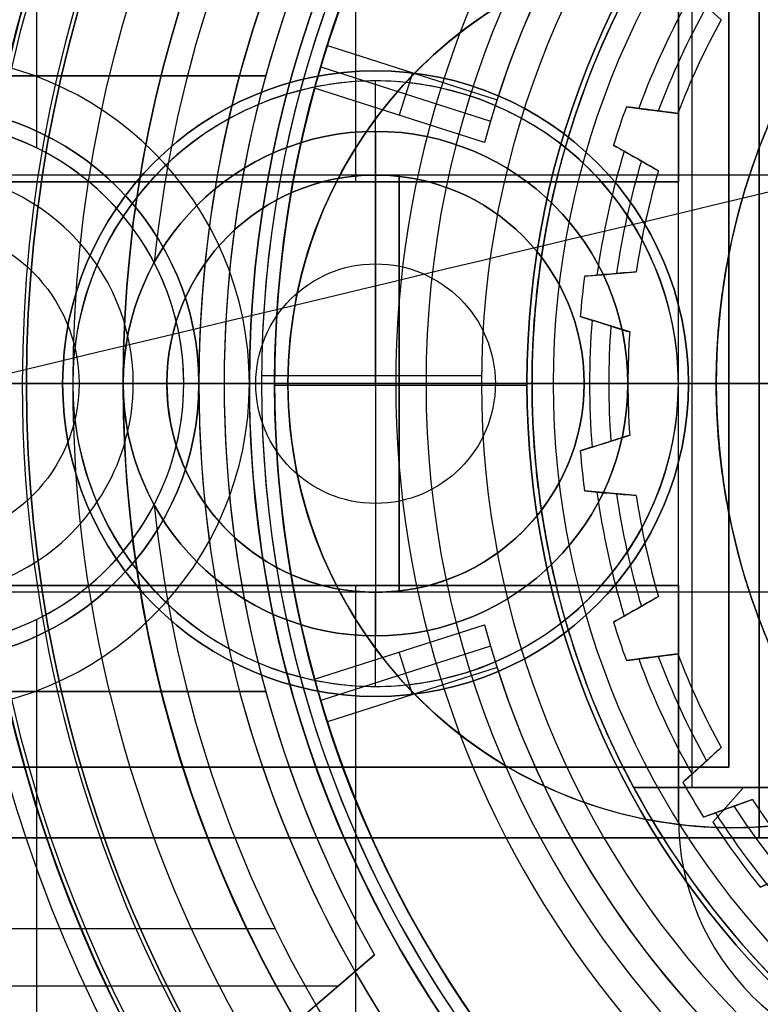
# Model space of a CAD drawing. Units: millimetres. Extents: x -123 to 232, y -81 to 41.
# Drawn here: x -14 to -6, y -6 to 4 of the extents above; entities that cross this region are included whole.
import ezdxf

# ---------------------------------------------------------------- set-up
doc = ezdxf.new("R2010")
doc.units = ezdxf.units.MM
doc.header["$MEASUREMENT"] = 0
doc.layers.add('Predefinito', color=18, linetype='Continuous', true_color=0x000000)

# ---------------------------------------------------------------- blocks, each defined once
blk = doc.blocks.new('10LA13660YY')
at = {"layer": 'Predefinito'}
for p, q in [((-14.5, 0, 70.8476), (-11.75, 0, 72.5)), ((-11.75, 0, 76), (-11.25, 0, 76.5)), ((-11.75, 0, 76), (-11.75, 0, 72.5)), ((19.05, 0, 76.5), (-11.25, 0, 76.5)), ((-19, 0, 61), (6.1765, 0, 61))]:
    blk.add_line(p, q, dxfattribs=at)
for centre, radius in [((0, 0, 57.5), 21.5), ((0, 0, 1.25), 20.1), ((0, 0, 114.75), 20.1), ((0, 0, 103), 19.55), ((0, 0, 111), 19.5), ((0, 0, 7.25), 19.35), ((0, 0, 94.8), 19.15), ((-14.5, 0, 74.25), 2.75), ((-14.5, 0, 71.7864), 1.5624)]:
    blk.add_circle(centre, radius, dxfattribs=at)
for centre, radius, start, end in [((0, 0), 21.5, 0, 180), ((0, 0, 115), 21.5, 0, 180), ((0, 0, 2.5), 20.1, 0, 180), ((0, 0), 20.1, 0, 180), ((0, 0, 114.5), 20.1, 90, 270), ((0, 0, 115), 20.1, 90, 270), ((0, 0, 114.5), 20, 0, 180), ((0, 0, 108), 19.55, 0, 180), ((0, 0, 98), 19.55, 0, 180), ((0, 0, 114), 19.5, 0, 180), ((0, 0, 108), 19.5, 0, 180), ((0, 0, 2.5), 19.35, 0, 180), ((0, 0, 12), 19.35, 0, 177.03766), ((0, 0, 97.6), 19.15, 0, 180), ((0, 0, 92), 19.15, 90, 180), ((0, 0, 92), 19.05, 90, 180), ((0, 0, 76.5), 19.05, 90, 180), ((0, 0, 84.25), 19.05, 13.33425, 180), ((0, 0, 61), 19, 90, 270), ((0, 0, 12), 19, 0, 176.98304), ((0, 0, 36.5), 19, 0, 167.8468), ((0, 0, 98), 19.55, 120, 180), ((-14.5, 0, 76.5), 3.25, 0, 180), ((-14.5, 0, 76), 2.75, 0, 180), ((-14.5, 0, 72.5), 2.75, 270, 90), ((0, 0), 21.5, 180, 0), ((0, 0, 115), 21.5, 180, 0), ((0, 0, 2.5), 20.1, 180, 0), ((0, 0), 20.1, 180, 0), ((0, 0, 114.5), 20, 180, 0), ((0, 0, 108), 19.55, 180, 0), ((0, 0, 98), 19.55, 180, 0), ((0, 0, 98), 19.55, 180, 270), ((0, 0, 114), 19.5, 180, 0), ((0, 0, 108), 19.5, 180, 0), ((0, 0, 2.5), 19.35, 180, 0), ((0, 0, 12), 19.35, 182.96234, 0), ((0, 0, 97.6), 19.15, 180, 0), ((0, 0, 92), 19.15, 180, 270), ((0, 0, 76.5), 19.05, 180, 270), ((0, 0, 92), 19.05, 180, 270), ((0, 0, 84.25), 19.05, 180, 346.66892), ((0, 0, 36.5), 19, 192.1532, 0), ((-14.5, 0, 76.5), 3.25, 180, 0), ((-14.5, 0, 76), 2.75, 180, 0), ((0, 0, 12), 19, 183.01696, 0)]:
    blk.add_arc(centre, radius, start, end, dxfattribs=at)
blk = doc.blocks.new('10GH03660YY')
at = {"layer": 'Predefinito'}
for p, q in [((-11.75, 0), (-19.2929, 0)), ((-13.5, 0, 14), (-14, 0, 13.5)), ((-13, 0, 14), (-13.5, 0, 14)), ((-12.5, 0, 13.5), (-13, 0, 14)), ((-12.5, 0, 13.5), (-12.5, 0, 11)), ((-11.25, 0, 11), (-12.5, 0, 11)), ((-11.25, 0, 0.5), (-11.75, 0)), ((-11.25, 0, 0.5), (-11.25, 0, 11))]:
    blk.add_line(p, q, dxfattribs=at)
for centre, radius in [((0, 0, 2), 20), ((0, 0, 11.75), 14), ((0, 0, 12.25), 12.5), ((0, 0, 5.75), 11.25)]:
    blk.add_circle(centre, radius, dxfattribs=at)
for centre, radius, start, end in [((0, 0, 3.5), 20, 0, 180), ((0, 0, 0.5), 20, 0, 180), ((0, 0, 0.1464), 19.6464, 0, 180), ((0, 0, 4), 19.5, 0, 180), ((0, 0), 19.2929, 0, 180), ((0, 0, 4), 16, 90, 180), ((0, 0, 13.5), 14, 0, 180), ((0, 0, 10), 14, 330, 150), ((0, 0, 14), 13.5, 0, 180), ((0, 0, 14), 13, 0, 180), ((0, 0, 13.5), 12.5, 0, 180), ((0, 0, 11), 12.5, 90, 180), ((0, 0), 11.75, 0, 180), ((0, 0, 0.5), 11.25, 0, 180), ((0, 0, 11), 11.25, 0, 180), ((0, 0, 10), 14, 150, 180), ((0, 0, 3.5), 20, 180, 0), ((0, 0, 0.5), 20, 180, 0), ((0, 0, 0.1464), 19.6464, 180, 0), ((0, 0, 4), 19.5, 180, 0), ((0, 0), 19.2929, 180, 0), ((0, 0, 4), 16, 180, 270), ((0, 0, 13.5), 14, 180, 0), ((0, 0, 10), 14, 180, 330), ((0, 0, 14), 13.5, 180, 0), ((0, 0, 14), 13, 180, 0), ((0, 0, 13.5), 12.5, 180, 0), ((0, 0, 11), 12.5, 180, 270), ((0, 0), 11.75, 180, 0), ((0, 0, 0.5), 11.25, 180, 0), ((0, 0, 11), 11.25, 180, 0), ((0, 0, 10), 16, 200.36413, 219.63587), ((0, 0, 7), 16, 200.36413, 219.63587)]:
    blk.add_arc(centre, radius, start, end, dxfattribs=at)
blk = doc.blocks.new('10VA0046000_02')
at = {"layer": 'Predefinito'}
for p, q in [((-13.3569, 2.3352), (-13.3569, 9.5645)), ((-12.1915, 1.1961), (-12.1915, 1.1961, -4.5)), ((-10.8679, 0, 5), (-16.5, 0, 5)), ((-10.8679, 0), (-11.75, 0)), ((-11.75, 0, -4.5), (-11.75, 0)), ((-10.8679, 0, 5), (-10.8679, 0)), ((-13.65, 0, -8), (-12.4, 0, -8)), ((-11.9, 0, -7.5), (-11.9, 0, -4.5)), ((-11.9, 0, -4.5), (-11.75, 0, -4.5)), ((-12.1915, -1.1961, -4.5), (-12.1915, -1.1961)), ((-13.3569, -9.5645), (-13.3569, -2.3352)), ((-6.4679, -4.4, 5), (-6.4679, -4.4)), ((-10.9947, -5.4018), (-15.8551, -5.4018))]:
    blk.add_line(p, q, dxfattribs=at)
for centre, radius in [((0, 0, 14.4), 19.55), ((0, 0, 16.3), 19), ((0, 0, 12.5), 19), ((0, 0, 2), 18.5), ((0, 0, 7.45), 17.8), ((0, 0, 0.5), 17.8), ((0, 0, 16.5), 16.5), ((-6.4679, 0, 2.5), 4.4)]:
    blk.add_circle(centre, radius, dxfattribs=at)
for centre, radius, start, end in [((0, 0, 15.7), 19, 0, 180), ((0, 0, 16.9), 19, 0, 180), ((0, 0, 11.9), 19, 0, 180), ((0, 0, 13.1), 19, 0, 180), ((0, 0, 13.1), 18.25, 0, 180), ((0, 0, 15.7), 18.25, 0, 180), ((0, 0, 11.9), 17.8, 0, 180), ((0, 0, 3), 17.8, 0, 180), ((0, 0, 16.9), 17.8, 0, 180), ((0, 0), 17.8, 0, 180), ((0, 0, 1), 17.8, 0, 180), ((0, 0, 28), 17.8, 9.7029, 164.52286), ((0, 0, 22.45), 17.8, 195.47714, 164.52286), ((0, 0, 1), 17.5, 0, 180), ((0, 0, 3), 17.5, 0, 180), ((0, 0, 5), 16.5, 90, 270), ((0, 0, 28), 16.5, 10.47568, 163.269), ((0, 0, -4.5), 12.25, 147.00316, 174.39664), ((0, 0), 12.25, 147.00316, 174.39664), ((0, 0, -2.25), 12.25, 147.00316, 174.39664), ((0, 0), 11.75, 147.00316, 212.99684), ((0, 0, -4.5), 11.75, 147.00316, 212.99684), ((0, 0, -2.25), 11.75, 147.00316, 212.99684), ((-6.4679, 0), 4.4, 33.10797, 180), ((-6.4679, 0, 5), 4.4, 0, 180), ((-14.5, 0, -7.5), 2.6, 0, 180), ((-14.5, 0), 2.6, 27.38973, 147.44458), ((-14.5, 0, -3.75), 2.6, 27.38973, 147.44458), ((-14.5, 0, -8), 2.1, 0, 180), ((-14.5, 0, -4.5), 2.6, 0, 27.38973), ((0, 0, 15.7), 19, 180, 0), ((0, 0, 16.9), 19, 180, 0), ((0, 0, 11.9), 19, 180, 0), ((0, 0, 13.1), 19, 180, 0), ((0, 0, 13.1), 18.25, 180, 0), ((0, 0, 15.7), 18.25, 180, 0), ((0, 0, 11.9), 17.8, 180, 0), ((0, 0, 3), 17.8, 180, 0), ((0, 0, 16.9), 17.8, 180, 0), ((0, 0), 17.8, 180, 0), ((0, 0, 1), 17.8, 180, 0), ((0, 0, 1), 17.5, 180, 0), ((0, 0, 3), 17.5, 180, 0), ((-6.4679, 0, 5), 4.4, 180, 0), ((-14.5, 0, -7.5), 2.6, 180, 0), ((-14.5, 0, -8), 2.1, 180, 0), ((-14.5, 0, -4.5), 2.6, 332.61027, 0), ((-6.4679, 0), 4.4, 180, 326.89203), ((-14.5, 0), 2.6, 212.55542, 332.61027), ((-14.5, 0, -3.75), 2.6, 212.55542, 332.61027), ((0, 0, -4.5), 12.25, 185.60336, 212.99684), ((0, 0), 12.25, 185.60336, 212.99684), ((0, 0, -2.25), 12.25, 185.60336, 212.99684), ((0, 0, 28), 17.8, 195.47714, 350.2971), ((0, 0, 28), 16.5, 196.731, 349.52432)]:
    blk.add_arc(centre, radius, start, end, dxfattribs=at)
at = {"layer": 'Predefinito', "extrusion": (-2.05741e-16, 1, -2.11758e-22)}
blk.add_arc((12.4, -7.5, 0), 0.5, 180, 270, dxfattribs=at)
blk = doc.blocks.new('10VA0016000_02')
at = {"layer": 'Predefinito', "color": 7, "true_color": 0xffe7e7}
for p, q in [((-17.5621, 3.05, -2.7), (-11.0882, 3.05, -2.7)), ((-11.0882, 3.05, 0.3), (-17.5621, 3.05, 0.3)), ((-17.5621, 3.05, -1.2), (-11.0882, 3.05, -1.2)), ((-11.0882, 3.05, -2.7), (-11.0882, 3.05, 0.3)), ((-17.825, 0, 5.8), (-11, 0, 5.8)), ((-17.825, 0, 0.3), (-11.5, 0, 0.3)), ((-11.5, 0, 0.3), (-11.5, 0, 2.14)), ((-9.5, 0, 2.14), (-11.5, 0, 2.14)), ((-11, 0, 5.8), (-11, 0, 13.06)), ((-8.5, 0, 3.14), (-9.5, 0, 2.14)), ((-8.5, 0, 3.14), (-8.5, 0, 13.06)), ((-11, -0.0136, 13.06), (-8.5, -0.0136, 13.06)), ((-11.0882, -3.05, -2.7), (-17.5621, -3.05, -2.7)), ((-17.5621, -3.05, 0.3), (-11.0882, -3.05, 0.3)), ((-11.0882, -3.05, -1.2), (-17.5621, -3.05, -1.2)), ((-11.0882, -3.05, 0.3), (-11.0882, -3.05, -2.7)), ((-10.0109, -5.6597, -2.7), (-13.7798, -8.8925, -2.7)), ((-10.0109, -5.6597, 0.35), (-12.7064, -7.9717, 0.35)), ((-10.7833, -6.3222, 2.14), (-10.0109, -5.6597, 2.14)), ((-10.0109, -5.6597, -2.7), (-10.0109, -5.6597, 2.14)), ((-10.3741, -5.9712, -2.7), (-15.2743, -5.9712, -2.7))]:
    blk.add_line(p, q, dxfattribs=at)
for centre, radius in [((0, 0, 10.59), 11), ((0, 0, 8.1), 8.5)]:
    blk.add_circle(centre, radius, dxfattribs=at)
for centre, radius, start, end in [((0, 0, 5.8), 17.825, 100.99617, 259.00383), ((0, 0, 2.14), 12.5, 210.38313, 149.61687), ((0, 0, 3.4), 12.5, 210.38313, 149.61687), ((0, 0, 2.77), 12.5, 210.38313, 149.61687), ((0, 0, 5.8), 11, 0, 180), ((0, 0, 13.06), 11, 109.0527, 251.38547), ((0, 0, 2.14), 9.5, 0, 180), ((0, 0, 3.14), 8.5, 0, 180), ((0, 0, 13.06), 8.5, 0, 180), ((0, 0, 2.14), 11.5, 150.51803, 209.48197), ((0, 0, -2.7), 11.5, 150.51803, 164.62013), ((0, 0, -0.28), 11.5, 150.51803, 164.62013), ((0, 0, 0.3), 11.5, 164.62013, 195.37987), ((0, 0, 5.8), 11, 180, 0), ((0, 0, 2.14), 9.5, 180, 0), ((0, 0, 3.14), 8.5, 180, 0), ((0, 0, 13.06), 8.5, 180, 0), ((0, 0, -2.7), 11.5, 195.37987, 209.48197), ((0, 0, -0.28), 11.5, 195.37987, 209.48197), ((0, 0, 4.4), 17.825, 195.78866, 259.00383), ((0, 0, 4.4), 16.4, 197.20142, 258.03483), ((0, 0, 0.85), 16.4, 197.20142, 258.03483)]:
    blk.add_arc(centre, radius, start, end, dxfattribs=at)
blk = doc.blocks.new('10VA0016000_03')
at = {"layer": 'Predefinito', "color": 7, "true_color": 0xffffff}
for p, q in [((4, -2.3062, 18), (4, -6.3533, 18)), ((4, -5.2811, 9.7609), (4, -7.4433, 12.4273)), ((4, -7.4433, 13.8804), (4, -5.2811, 13.8804)), ((4.9906, -6.1884, 18), (4.8031, -5.7602, 18)), ((4.8031, -5.7602, 14), (4.9906, -6.1884, 14)), ((4.8031, -5.7602, 16), (4.9906, -6.1884, 16)), ((4.9906, -6.1884, 14), (4.9906, -6.1884, 18)), ((4, -6.3533, 14), (4, -7.4433, 14)), ((4, -6.3533, 18), (4.3434, -6.6587, 18)), ((4, -6.3533, 14), (4, -6.3533, 18)), ((4.3434, -6.6587, 14), (4, -6.3533, 14)), ((4.3434, -6.6587, 16), (4, -6.3533, 16)), ((4.1717, -6.506, 14), (4.1717, -6.506, 18)), ((0, -6.625), (0, -6.625, 11.4182)), ((0, -11.13), (0, -6.625)), ((0, -8.45, 13.6688), (0, -6.625, 11.4182)), ((4.3434, -6.6587, 18), (4.3434, -6.6587, 14)), ((-4, -6.8656, 11.7148), (4, -6.8656, 11.7148)), ((4, -7.4433, 14), (4, -7.4433, 12.4273)), ((0, -8.45, 3.06), (0, -8.45, 13.6688)), ((-0.0808, -11.1297, 2.56), (-0.0808, -8.9496, 2.56)), ((0, -11.13, 2.56), (0, -11.13))]:
    blk.add_line(p, q, dxfattribs=at)
for centre, radius, start, end in [((0, 0, 2.56), 8.95, 95.98192, 84.01776), ((0, 0, 14), 8.45, 0, 241.74672), ((0, 0, 3.06), 8.45, 97.88895, 0), ((0, 0), 6.625, 110.73454, 0), ((0, 0, 14), 8.45, 298.25363, 0), ((0, 0, 8.53), 8.45, 187.66826, 352.33395), ((0, 0, 7.5), 6.625, 192.75511, 347.24554), ((0, 0, 2.56), 11.13, 190.35197, 352.25463), ((0, 0), 11.13, 190.35197, 349.64803), ((0, 0, 1.28), 11.13, 190.35197, 349.64803), ((0, 0, 18), 7.95, 303.11598, 308.88402), ((0, 0, 14), 7.95, 303.11598, 308.88402), ((0, 0, 16), 7.95, 303.11598, 308.88402)]:
    blk.add_arc(centre, radius, start, end, dxfattribs=at)
at = {"layer": 'Predefinito', "color": 7, "true_color": 0xffffff, "extrusion": (1, 0, 0)}
blk.add_arc((-8.95, 3.06), 0.5, 270, 0, dxfattribs=at)
at = {"layer": 'Predefinito', "color": 7, "true_color": 0xffffff, "extrusion": (-2.1746e-06, -0.776725, -0.629839)}
for points, weights, knots in [([(4, -5.2811, 9.7609), (2.2258, -6.625, 11.4182), (0, -6.625, 11.4182), (-2.2257, -6.625, 11.4182), (-4, -5.2812, 9.761)], [0.857580663703, 0.877838787277, 1, 0.877841724203, 0.857581637829], [48.242226, 48.242226, 48.242226, 53.858067, 53.858067, 59.473774, 59.473774, 59.473774]), ([(4, -7.4433, 12.4273), (2.1267, -8.45, 13.6688), (0, -8.45, 13.6688), (-2.1267, -8.45, 13.6688), (-4, -7.4433, 12.4273)], [0.872044940517, 0.905592076098, 1, 0.905594174038, 0.872046431522], [63.158889, 63.158889, 63.158889, 68.69444, 68.69444, 74.229868, 74.229868, 74.229868])]:
    blk.add_rational_spline(points, weights, degree=2, knots=knots, dxfattribs=at)
blk = doc.blocks.new('10VA0016000_05')
at = {"layer": 'Predefinito', "color": 12, "true_color": 0xe50000}
for p, q in [((0, 9.8, 3.97), (0, 11, 3.5)), ((0, 7.88), (0, 11)), ((0, 11), (0, 11, 3.5)), ((-2.6017, 8.8609, 1.25), (-3.1394, 10.5425, 1.25)), ((-2.9274, 10.6033, 2.5), (-2.3894, 8.9205, 2.5)), ((2.3894, 8.9205, 2.5), (2.9274, 10.6033, 2.5)), ((3.1394, 10.5425, 1.25), (2.6017, 8.8609, 1.25)), ((-2.8125, 8.7963), (-3.35, 10.4775)), ((3.35, 10.4775), (2.8125, 8.7963)), ((-3.0799, 9.6326), (-2.66, 9.7669, 2.5)), ((0, 8.2398, 3.97), (0, 9.8, 3.97)), ((3.0799, 9.6326), (2.66, 9.7669, 2.5)), ((0, 7.5, 2.4848), (0, 8.2398, 3.97)), ((-1.1085, 7.4176, 1.7443), (-1.0635, 7.929, 1.7443)), ((-1.0743, 7.8064), (-1.0635, 7.929)), ((-1.0635, 7.929), (-1.0635, 7.929, 3.4886)), ((-0.6659, 7.9722, 3.4886), (-0.6659, 7.9722)), ((-0.629, 7.8549), (-0.6659, 7.9722)), ((-0.6659, 7.9722, 1.7443), (-0.512, 7.4825, 1.7443)), ((0.512, 7.4825, 1.7443), (0.6658, 7.9722, 1.7443)), ((0.6658, 7.9722), (0.629, 7.8549)), ((0.6658, 7.9722), (0.6658, 7.9722, 3.4886)), ((1.0635, 7.929, 3.4886), (1.0635, 7.929)), ((1.0635, 7.929), (1.0743, 7.8064)), ((1.0635, 7.929, 1.7443), (1.1085, 7.4176, 1.7443)), ((0, 7.5, 0.38), (0, 7.88)), ((-0.589, 7.7274, 0.1302), (-0.589, 7.7274, 2.9863)), ((0.5889, 7.7274, 0.1302), (0.5889, 7.7274, 2.9863)), ((-2.3641, 7.6427, 3.4886), (-2.3641, 7.6427)), ((-2.3641, 7.6427), (-2.3029, 7.536)), ((-2.3641, 7.6427, 1.7443), (-2.1086, 7.1975, 1.7443)), ((-1.086, 7.6733, 0.1302), (-1.086, 7.6733, 2.9863)), ((1.086, 7.6733, 0.1302), (1.086, 7.6733, 2.9863)), ((2.1085, 7.1975, 1.7443), (2.3641, 7.6427, 1.7443)), ((2.3028, 7.536), (2.3641, 7.6427)), ((2.3641, 7.6427), (2.3641, 7.6427, 3.4886)), ((-2.7432, 7.515), (-2.7432, 7.515, 3.4886)), ((-2.7432, 7.515), (-2.7273, 7.393)), ((-2.6772, 7.0059, 1.7443), (-2.7432, 7.515, 1.7443)), ((2.7431, 7.515, 1.7443), (2.6771, 7.0059, 1.7443)), ((2.7431, 7.515), (2.7273, 7.393)), ((2.7431, 7.515, 3.4886), (2.7431, 7.515)), ((-2.2363, 7.4201, 0.1302), (-2.2363, 7.4201, 2.9863)), ((-1.1085, 7.4176, 2.4848), (-1.1085, 7.4176, 0.38)), ((-0.512, 7.4825, 0.38), (-0.512, 7.4825, 2.4848)), ((0, 7.5, 0.38), (0, 7.5, 2.4848)), ((0.512, 7.4825, 2.4848), (0.512, 7.4825, 0.38)), ((1.1085, 7.4176, 0.38), (1.1085, 7.4176, 2.4848)), ((2.2363, 7.4201, 0.1302), (2.2363, 7.4201, 2.9863)), ((-2.7102, 7.2605, 0.1302), (-2.7102, 7.2605, 2.9863)), ((2.7101, 7.2605, 0.1302), (2.7101, 7.2605, 2.9863)), ((-2.1086, 7.1975, 0.38), (-2.1086, 7.1975, 2.4848)), ((2.1085, 7.1975, 2.4848), (2.1085, 7.1975, 0.38)), ((-3.9518, 6.9558, 3.4886), (-3.9518, 6.9558)), ((-3.9518, 6.9558), (-3.869, 6.8648)), ((-3.9518, 6.9558, 1.7443), (-3.6065, 6.5759, 1.7443)), ((-2.6772, 7.0059, 2.4848), (-2.6772, 7.0059, 0.38)), ((2.6771, 7.0059, 0.38), (2.6771, 7.0059, 2.4848)), ((3.6065, 6.576, 1.7443), (3.9517, 6.9558, 1.7443)), ((-4.2945, 6.7496), (-4.2945, 6.7496, 3.4886)), ((-4.2528, 6.6338), (-4.2945, 6.7496)), ((-4.1206, 6.2666, 1.7443), (-4.2945, 6.7496, 1.7443)), ((-3.7792, 6.7659, 0.1302), (-3.7792, 6.7659, 2.9863)), ((-3.6065, 6.5759, 0.38), (-3.6065, 6.5759, 2.4848)), ((-4.2076, 6.5081, 0.1302), (-4.2076, 6.5081, 2.9863)), ((-4.1206, 6.2666, 2.4848), (-4.1206, 6.2666, 0.38))]:
    blk.add_line(p, q, dxfattribs=at)
for centre, radius, start, end in [((0, 0, 3.5), 11, 0, 226.65824), ((0, 0), 11, 72.26918, 107.73082), ((0, 0, 2.335), 11, 74.41423, 105.58577), ((0, 0, 2.5), 11, 105.43412, 254.56588), ((0, 0, 2.5), 11, 0, 74.56588), ((0, 0, 3.97), 9.8, 305.28126, 234.71874), ((0, 0, 2.5), 9.235, 104.99486, 255.00514), ((0, 0, 2.5), 9.235, 284.99486, 75.00514), ((0, 0, 1.25), 9.235, 106.36323, 253.63677), ((0, 0), 9.235, 107.73082, 252.26918), ((0, 0, 1.25), 9.235, 286.36323, 73.63677), ((0, 0), 9.235, 287.73082, 72.26918), ((0, 0, 3.97), 8.2398, 0, 180), ((0, 0, 3.4886), 8, 94.77453, 97.63961), ((0, 0), 8, 94.77453, 97.63961), ((0, 0, 1.7443), 8, 94.77453, 97.63961), ((0, 0, 3.4886), 8, 82.36074, 85.22583), ((0, 0), 8, 82.36074, 85.22583), ((0, 0, 1.7443), 8, 82.36074, 85.22583), ((0, 0), 7.88, 97.83577, 106.99215), ((0, 0), 7.88, 85.42199, 94.57836), ((0, 0), 7.88, 73.00821, 82.16458), ((0, 0, 3.4886), 8, 107.18831, 110.05339), ((0, 0), 8, 107.18831, 110.05339), ((0, 0, 1.7443), 8, 107.18831, 110.05339), ((0, 0, 0.19), 7.69, 98.15921, 106.66871), ((0, 0, 0.19), 7.69, 85.74543, 94.25493), ((0, 0, 0.19), 7.69, 73.33165, 81.84115), ((0, 0, 3.4886), 8, 69.94696, 72.81205), ((0, 0), 8, 69.94696, 72.81205), ((0, 0, 1.7443), 8, 69.94696, 72.81205), ((0, 0, 0.38), 7.5, 98.49951, 106.32841), ((0, 0, 2.4848), 7.5, 98.49951, 106.32841), ((0, 0, 1.4324), 7.5, 98.49951, 106.32841), ((0, 0, 0.38), 7.5, 86.08573, 93.91463), ((0, 0, 2.4848), 7.5, 86.08573, 93.91463), ((0, 0, 1.4324), 7.5, 86.08573, 93.91463), ((0, 0, 0.38), 7.5, 73.67195, 81.50085), ((0, 0, 2.4848), 7.5, 73.67195, 81.50085), ((0, 0, 1.4324), 7.5, 73.67195, 81.50085), ((0, 0), 7.88, 110.24955, 119.40593), ((0, 0), 7.88, 60.59443, 69.7508), ((0, 0, 0.19), 7.69, 110.57299, 119.08249), ((0, 0, 0.19), 7.69, 60.91787, 69.42736), ((0, 0, 3.4886), 8, 119.60209, 122.46717), ((0, 0), 8, 119.60209, 122.46717), ((0, 0, 1.7443), 8, 119.60209, 122.46717), ((0, 0, 0.38), 7.5, 110.91329, 118.74219), ((0, 0, 2.4848), 7.5, 110.91329, 118.74219), ((0, 0, 1.4324), 7.5, 110.91329, 118.74219), ((0, 0, 0.38), 7.5, 61.25817, 69.08707), ((0, 0, 2.4848), 7.5, 61.25817, 69.08707), ((0, 0, 1.4324), 7.5, 61.25817, 69.08707), ((0, 0), 7.88, 122.66334, 131.81971), ((0, 0, 0.19), 7.69, 122.98677, 131.49627), ((0, 0, 0.38), 7.5, 123.32707, 131.15597), ((0, 0, 2.4848), 7.5, 123.32707, 131.15597), ((0, 0, 1.4324), 7.5, 123.32707, 131.15597)]:
    blk.add_arc(centre, radius, start, end, dxfattribs=at)
at = {"layer": 'Predefinito', "color": 12, "true_color": 0xe50000, "extrusion": (-0.938027, -0.299919, 0.173648)}
for points, weights in [([(-3.35, 10.4775), (-3.14, 10.5446, 1.2505), (-2.9274, 10.6033, 2.5)], [0.999999996073, 0.991765373185, 0.98399377922]), ([(-2.3894, 8.9205, 2.5), (-2.6024, 8.8635, 1.2507), (-2.8125, 8.7963)], [0.981065780498, 0.990205344708, 0.99999999533])]:
    blk.add_rational_spline(points, weights, degree=2, dxfattribs=at)
at = {"layer": 'Predefinito', "color": 12, "true_color": 0xe50000, "extrusion": (-0.938027, 0.299919, -0.173648)}
for points, weights in [([(2.9274, 10.6033, 2.5), (3.14, 10.5446, 1.2505), (3.35, 10.4775)], [0.98399377922, 0.991765373185, 0.999999996073]), ([(2.8125, 8.7963), (2.6024, 8.8635, 1.2507), (2.3894, 8.9205, 2.5)], [0.99999999533, 0.990205344708, 0.981065780498])]:
    blk.add_rational_spline(points, weights, degree=2, dxfattribs=at)
at = {"layer": 'Predefinito', "color": 12, "true_color": 0xe50000, "extrusion": (-0.996155, 0.087611, 1.90301e-13)}
blk.add_open_spline([(-1.0635, 7.929, 3.4886), (-1.0785, 7.7588, 3.1539), (-1.0935, 7.5883, 2.8193), (-1.1085, 7.4176, 2.4848)], degree=3, dxfattribs=at)
at = {"layer": 'Predefinito', "color": 12, "true_color": 0xe50000, "extrusion": (-0.95403, -0.299713, -1.67913e-13)}
blk.add_open_spline([(-0.512, 7.4825, 2.4848), (-0.5634, 7.646, 2.8193), (-0.6147, 7.8092, 3.1539), (-0.6659, 7.9722, 3.4886)], degree=3, dxfattribs=at)
at = {"layer": 'Predefinito', "color": 12, "true_color": 0xe50000, "extrusion": (-0.954031, 0.299707, 1.11942e-13)}
blk.add_open_spline([(0.6658, 7.9722, 3.4886), (0.6146, 7.8092, 3.1539), (0.5633, 7.646, 2.8193), (0.512, 7.4825, 2.4848)], degree=3, dxfattribs=at)
at = {"layer": 'Predefinito', "color": 12, "true_color": 0xe50000, "extrusion": (-0.996154, -0.087618, 4.19781e-14)}
blk.add_open_spline([(1.1085, 7.4176, 2.4848), (1.0934, 7.5883, 2.8193), (1.0785, 7.7588, 3.1539), (1.0635, 7.929, 3.4886)], degree=3, dxfattribs=at)
at = {"layer": 'Predefinito', "color": 12, "true_color": 0xe50000, "extrusion": (0.996155, -0.087611, 3.90621e-13)}
blk.add_open_spline([(-1.1085, 7.4176, 0.38), (-1.0971, 7.5473, 0.2534), (-1.0857, 7.6769, 0.1268), (-1.0743, 7.8064)], degree=3, dxfattribs=at)
at = {"layer": 'Predefinito', "color": 12, "true_color": 0xe50000, "extrusion": (-0.95403, -0.299713, -1.51208e-13)}
blk.add_open_spline([(-0.629, 7.8549), (-0.59, 7.7308, 0.1268), (-0.551, 7.6067, 0.2534), (-0.512, 7.4825, 0.38)], degree=3, dxfattribs=at)
at = {"layer": 'Predefinito', "color": 12, "true_color": 0xe50000, "extrusion": (-0.954031, 0.299707, 2.36892e-12)}
blk.add_open_spline([(0.512, 7.4825, 0.38), (0.551, 7.6067, 0.2534), (0.59, 7.7308, 0.1268), (0.629, 7.8549)], degree=3, dxfattribs=at)
at = {"layer": 'Predefinito', "color": 12, "true_color": 0xe50000, "extrusion": (0.996154, 0.087618, -3.65419e-13)}
blk.add_open_spline([(1.0743, 7.8064), (1.0857, 7.6769, 0.1268), (1.0971, 7.5473, 0.2534), (1.1085, 7.4176, 0.38)], degree=3, dxfattribs=at)
at = {"layer": 'Predefinito', "color": 12, "true_color": 0xe50000, "extrusion": (-0.867296, -0.497793, 9.62699e-13)}
blk.add_open_spline([(-2.1086, 7.1975, 2.4848), (-2.1939, 7.3461, 2.8193), (-2.279, 7.4945, 3.1539), (-2.3641, 7.6427, 3.4886)], degree=3, dxfattribs=at)
at = {"layer": 'Predefinito', "color": 12, "true_color": 0xe50000, "extrusion": (-0.867299, 0.497788, 4.25378e-13)}
blk.add_open_spline([(2.3641, 7.6427, 3.4886), (2.279, 7.4945, 3.1539), (2.1938, 7.3461, 2.8193), (2.1085, 7.1975, 2.4848)], degree=3, dxfattribs=at)
at = {"layer": 'Predefinito', "color": 12, "true_color": 0xe50000, "extrusion": (-0.991699, -0.128581, -9.01131e-13)}
blk.add_open_spline([(-2.7432, 7.515, 3.4886), (-2.7212, 7.3455, 3.1539), (-2.6992, 7.1758, 2.8193), (-2.6772, 7.0059, 2.4848)], degree=3, dxfattribs=at)
at = {"layer": 'Predefinito', "color": 12, "true_color": 0xe50000, "extrusion": (-0.867296, -0.497793, 5.04027e-13)}
blk.add_open_spline([(-2.3029, 7.536), (-2.2381, 7.4232, 0.1268), (-2.1734, 7.3104, 0.2534), (-2.1086, 7.1975, 0.38)], degree=3, dxfattribs=at)
at = {"layer": 'Predefinito', "color": 12, "true_color": 0xe50000, "extrusion": (-0.867299, 0.497788, -2.92335e-12)}
blk.add_open_spline([(2.1085, 7.1975, 0.38), (2.1733, 7.3104, 0.2534), (2.2381, 7.4232, 0.1268), (2.3028, 7.536)], degree=3, dxfattribs=at)
at = {"layer": 'Predefinito', "color": 12, "true_color": 0xe50000, "extrusion": (-0.9917, 0.128574, 8.95534e-14)}
blk.add_open_spline([(2.6771, 7.0059, 2.4848), (2.6991, 7.1759, 2.8193), (2.7211, 7.3455, 3.1539), (2.7431, 7.515, 3.4886)], degree=3, dxfattribs=at)
at = {"layer": 'Predefinito', "color": 12, "true_color": 0xe50000, "extrusion": (0.991699, 0.128581, -6.30033e-14)}
blk.add_open_spline([(-2.6772, 7.0059, 0.38), (-2.6939, 7.135, 0.2534), (-2.7106, 7.264, 0.1268), (-2.7273, 7.393)], degree=3, dxfattribs=at)
at = {"layer": 'Predefinito', "color": 12, "true_color": 0xe50000, "extrusion": (0.9917, -0.128574, 1.32307e-12)}
blk.add_open_spline([(2.7273, 7.393), (2.7106, 7.2641, 0.1268), (2.6939, 7.135, 0.2534), (2.6771, 7.0059, 0.38)], degree=3, dxfattribs=at)
at = {"layer": 'Predefinito', "color": 12, "true_color": 0xe50000, "extrusion": (-0.740008, -0.672598, 6.26873e-13)}
blk.add_open_spline([(-3.6065, 6.5759, 2.4848), (-3.7218, 6.7027, 2.8193), (-3.8369, 6.8294, 3.1539), (-3.9518, 6.9558, 3.4886)], degree=3, dxfattribs=at)
at = {"layer": 'Predefinito', "color": 12, "true_color": 0xe50000, "extrusion": (-0.740008, -0.672598, 1.71369e-12)}
blk.add_open_spline([(-3.869, 6.8648), (-3.7816, 6.7686, 0.1268), (-3.6941, 6.6723, 0.2534), (-3.6065, 6.5759, 0.38)], degree=3, dxfattribs=at)
at = {"layer": 'Predefinito', "color": 12, "true_color": 0xe50000, "extrusion": (-0.940873, -0.33876, -3.69408e-13)}
blk.add_open_spline([(-4.2945, 6.7496, 3.4886), (-4.2366, 6.5888, 3.1539), (-4.1787, 6.4278, 2.8193), (-4.1206, 6.2666, 2.4848)], degree=3, dxfattribs=at)
at = {"layer": 'Predefinito', "color": 12, "true_color": 0xe50000, "extrusion": (-0.940873, -0.33876, -2.01611e-13)}
blk.add_open_spline([(-4.1206, 6.2666, 0.38), (-4.1647, 6.3891, 0.2534), (-4.2088, 6.5115, 0.1268), (-4.2528, 6.6338)], degree=3, dxfattribs=at)
blk = doc.blocks.new('10VA0046000')
at = {"layer": 'Predefinito'}
blk.add_blockref('10VA0046000_02', (0, 0), dxfattribs=at)
for name, p, rotation in [('10VA0016000_02', (0, 0, 23.6), 359.9999999999999), ('10VA0016000_03', (0, 0, 23.18), 270), ('10VA0016000_05', (0, 0, 37.18), 90.00000000000009)]:
    blk.add_blockref(name, p, dxfattribs=dict(at, rotation=rotation))
blk = doc.blocks.new('10CA04660YY')
at = {"layer": 'Predefinito'}
for p, q in [((-15, 0, 9), (-13.4585, 0, 9)), ((-13.4585, 0, 4.5), (-13.9585, 0, 4)), ((-13.4585, 0, 4.5), (-13.4585, 0, 9))]:
    blk.add_line(p, q, dxfattribs=at)
for centre, radius in [((0, 0, 2), 16.25), ((0, 0, 6.75), 13.4585)]:
    blk.add_circle(centre, radius, dxfattribs=at)
for centre, radius, start, end in [((0, 0), 19, 0, 180), ((0, 0), 16.25, 90, 270), ((0, 0, 4), 16.25, 90, 270), ((0, 0, 9), 15, 0, 180), ((0, 0, 4), 13.9585, 0, 180), ((0, 0, 4.5), 13.4585, 0, 180), ((0, 0, 9), 13.4585, 90, 270), ((0, 0), 19, 180, 0), ((0, 0, 9), 15, 180, 0), ((0, 0, 4), 13.9585, 180, 0), ((0, 0, 4.5), 13.4585, 180, 0)]:
    blk.add_arc(centre, radius, start, end, dxfattribs=at)
blk = doc.blocks.new('4707LA05-00')
at = {"layer": 'Predefinito'}
for name, p in [('10LA13660YY', (0, 0)), ('10CA04660YY', (0, 0, 117))]:
    blk.add_blockref(name, p, dxfattribs=at)
for name, p, rotation in [('10GH03660YY', (0, 0, 110.4), 359.9999999999999), ('10VA0046000', (0, 0, 81), 359.9999973107094)]:
    blk.add_blockref(name, p, dxfattribs=dict(at, rotation=rotation))
blk = doc.blocks.new('10BO04660YY')
at = {"layer": 'Predefinito', "color": 9, "true_color": 0xc0c0c0}
for centre, radius in [((0, 0, 3), 25), ((0, 0, 0.75), 23.5), ((0, 0, 4.5), 21.7), ((0, 0, 0.75), 20.3), ((0, 0, 1.25), 18.25)]:
    blk.add_circle(centre, radius, dxfattribs=at)
for centre, radius, start, end in [((0, 0, 6), 25, 0, 180), ((0, 0), 25, 0, 180), ((0, 0, 1.5), 23.5, 0, 180), ((0, 0), 23.5, 0, 180), ((0, 0, 6), 21.7, 90, 180), ((0, 0, 3), 21.7, 90, 180), ((0, 0, 1.5), 20.3, 0, 180), ((0, 0), 20.3, 0, 180), ((0, 0, 3), 18.75, 0, 180), ((0, 0, 2.5), 18.25, 0, 180), ((0, 0), 18.25, 0, 180), ((0, 0, 6), 25, 180, 0), ((0, 0), 25, 180, 0), ((0, 0, 1.5), 23.5, 180, 0), ((0, 0), 23.5, 180, 0), ((0, 0, 3), 21.7, 180, 270), ((0, 0, 6), 21.7, 180, 270), ((0, 0, 1.5), 20.3, 180, 0), ((0, 0), 20.3, 180, 0), ((0, 0, 3), 18.75, 180, 0), ((0, 0, 2.5), 18.25, 180, 0), ((0, 0), 18.25, 180, 0)]:
    blk.add_arc(centre, radius, start, end, dxfattribs=at)
blk = doc.blocks.new('10FZ0056000')
at = {"layer": 'Predefinito', "color": 9, "true_color": 0xafc4dd}
for centre in [(0, 0), (0, 0, 3), (0, 0, 1.5)]:
    blk.add_arc(centre, 25.5, 63.99982, 325.98243, dxfattribs=at)
blk = doc.blocks.new('10GG0266000')
at = {"layer": 'Predefinito', "color": 250, "true_color": 0x333333}
for centre in [(0, 0), (0, 0, 2), (0, 0, 1)]:
    blk.add_arc(centre, 25.5, 63.99982, 325.98243, dxfattribs=at)
blk = doc.blocks.new('10OR0546000')
at = {"layer": 'Predefinito', "color": 250, "true_color": 0x333333}
for centre, radius in [((0, 0, 1.31), 23.095), ((0, 0, 2.62), 21.785), ((0, 0), 21.785), ((0, 0, 1.31), 20.475)]:
    blk.add_circle(centre, radius, dxfattribs=at)
blk = doc.blocks.new('2900KF7A-00')
at = {"layer": 'Predefinito', "rotation": 112.5226735859348}
for name, p in [('10FZ0056000', (-3.7692, 11.1032, 25)), ('10GG0266000', (-3.7692, 11.1032, 28))]:
    blk.add_blockref(name, p, dxfattribs=at)
at = {"layer": 'Predefinito'}
blk.add_blockref('10OR0546000', (-3.7692, 11.1032, 60), dxfattribs=at)
blk = doc.blocks.new('4700KF01-00')
at = {"layer": 'Predefinito', "rotation": 90.00000000000001}
blk.add_blockref('2900KF7A-00', (11.1032, 3.7692, -60), dxfattribs=at)
at = {"layer": 'Predefinito'}
blk.add_blockref('10BO04660YY', (0, 0), dxfattribs=at)
blk = doc.blocks.new('10CA22460YY')
at = {"layer": 'Predefinito'}
for p, q in [((-10.1958, 2, 25.5), (-10.1958, 15.4368, 25.5)), ((-7, -4.3, 14.1), (-7, 4.3, 14.1)), ((-7, 4.3, 25.5), (-7, 2, 25.5)), ((-7, -4.3, 19.8), (-7, 4.3, 19.8)), ((-7, 2, 24), (-19.8997, 2, 24)), ((-19.6965, 2, 24.75), (-7, 2, 24.75)), ((-7, 2, 25.5), (-18.3916, 2, 25.5)), ((-13.4499, 2, 25.5), (-13.4499, 2, 24)), ((-7, -2, 24), (-7, 2, 24)), ((-7, 2, 25.5), (-7, 2, 24)), ((-7, 0, 24), (-20, 0, 24)), ((-6, 0, 14.1), (-7, 0, 14.1)), ((-7, 0, 14.1), (-7, 0, 24)), ((21.5, 0, 30.3), (-17.0947, 0, 30.3)), ((-19.8997, -2, 24), (-7, -2, 24)), ((-7, -2, 24.75), (-19.6963, -2, 24.75)), ((-7, -2, 25.5), (-18.3916, -2, 25.5)), ((-13.4499, -2, 25.5), (-13.4499, -2, 24)), ((-10.1958, -15.4368, 25.5), (-10.1958, -2, 25.5)), ((-7, -2, 24), (-7, -2, 25.5)), ((-7, -2, 25.5), (-7, -4.3, 25.5)), ((-7, -4.3, 14.1), (-7, -4.3, 25.5))]:
    blk.add_line(p, q, dxfattribs=at)
for centre, radius in [((0, 0, 14.3), 21.5), ((0, 0, 11.9), 20)]:
    blk.add_circle(centre, radius, dxfattribs=at)
for centre, radius, start, end in [((0, 0, 30.3), 21.5, 0, 180), ((0, 0, 24), 20, 95.73917, 174.26083), ((0, 0, 25.5), 18.5, 96.20627, 173.79373), ((0, 0, 30.3), 21.5, 180, 0), ((0, 0, 24), 20, 185.73917, 264.26083), ((0, 0, 25.5), 18.5, 186.20627, 263.79373), ((-4.5, -4.3, 14.1), 2.5, 180, 270), ((-4.5, -4.3, 25.5), 2.5, 180, 270), ((-4.5, -4.3, 19.8), 2.5, 180, 270)]:
    blk.add_arc(centre, radius, start, end, dxfattribs=at)
at = {"layer": 'Predefinito', "extrusion": (-0.384546, 2.28845e-16, -0.923106)}
blk.add_rational_spline([(0, 21.5, -1.7), (-21.5, 21.5, 7.2564), (-21.5, 0, 7.2564)], [1, 0.707106781187, 1], degree=2, dxfattribs=at)
at = {"layer": 'Predefinito', "extrusion": (0.384546, -3.27628e-16, 0.923106)}
blk.add_rational_spline([(-3.6008, 19.6732, -0.2), (-20, 16.6716, 6.6316), (-20, 0, 6.6316)], [0.936499683448, 0.743339038753, 1], degree=2, dxfattribs=at)
at = {"layer": 'Predefinito', "extrusion": (0.384546, 2.28845e-16, 0.923106)}
blk.add_rational_spline([(-21.5, 0, 7.2564), (-21.5, -21.5, 7.2564), (0, -21.5, -1.7)], [1, 0.707106781187, 1], degree=2, dxfattribs=at)
at = {"layer": 'Predefinito', "extrusion": (0.384546, 4.31829e-16, 0.923106)}
blk.add_rational_spline([(-20, 0, 6.6316), (-20, -16.6716, 6.6316), (-3.6008, -19.6732, -0.2)], [1, 0.743339038753, 0.936499683448], degree=2, dxfattribs=at)
blk = doc.blocks.new('4707MA01-00')
at = {"layer": 'Predefinito', "rotation": 360}
blk.add_blockref('10CA22460YY', (0, 0), dxfattribs=at)
blk = doc.blocks.new('10AN05960YY')
at = {"layer": 'Predefinito'}
for centre, radius in [((0, 0, 0.75), 21.5), ((0, 0, 1.25), 16.15)]:
    blk.add_circle(centre, radius, dxfattribs=at)
for centre, radius, start, end in [((0, 0, 1.5), 21.5, 0, 180), ((0, 0), 21.5, 0, 180), ((0, 0, 2), 21, 0, 180), ((0, 0), 16.65, 0, 180), ((0, 0, 0.5), 16.15, 0, 180), ((0, 0, 2), 16.15, 90, 270), ((0, 0, 1.5), 21.5, 180, 0), ((0, 0), 21.5, 180, 0), ((0, 0, 2), 21, 180, 0), ((0, 0), 16.65, 180, 0), ((0, 0, 0.5), 16.15, 180, 0)]:
    blk.add_arc(centre, radius, start, end, dxfattribs=at)
blk = doc.blocks.new('4700PZ01-00_oa_1')
at = {"layer": 'Predefinito'}
blk.add_blockref('10AN05960YY', (0, 0), dxfattribs=at)
blk = doc.blocks.new('4707A130-00_oa_0')
at = {"layer": 'Predefinito'}
for name, p in [('4700KF01-00', (0, 0, -3)), ('4707LA05-00', (0, 0)), ('4700PZ01-00_oa_1', (0, 0, 115))]:
    blk.add_blockref(name, p, dxfattribs=at)
at = {"layer": 'Predefinito', "rotation": 360}
blk.add_blockref('4707MA01-00', (0, 0, 120.6), dxfattribs=at)
blk = doc.blocks.new('10CZ0506000-AA')
at = {"layer": 'Predefinito'}
for centre, radius in [((87.9959, -49), 41.5041), ((87.9959, -49, -5), 36.5041), ((87.9959, -49, 5), 36.5041), ((87.9959, -49), 31.5041)]:
    blk.add_arc(centre, radius, 180, 0, dxfattribs=at)
blk = doc.blocks.new('2900FX14-AA_oa_2')
at = {"layer": 'Predefinito', "extrusion": (0.232341, -0.972634, 8.30069e-17)}
blk.add_blockref('10CZ0506000-AA', (1.385, 0, -18.632), dxfattribs=at)
at = {"layer": 'Predefinito', "extrusion": (0.514496, -0.857493, -2.79731e-15)}
blk.add_blockref('10CZ0506000-AA', (-7.5952, 0, 34.7253), dxfattribs=at)
blk = doc.blocks.new('MANIGLIA DISABILI_01')
at = {"layer": 'Predefinito'}
for p, q in [((-3.7714, 2.067, 12.5), (-15.9, 2.067, 12.5)), ((-21.5, 0, 16.3598), (145.0362, 0, 52.2457)), ((-4.3, 0, 14.567), (-15.9, 0, 14.567)), ((-4.2992, 0, 10.433), (-15.9, 0, 10.433)), ((-3.7706, -2.067, 12.5), (-15.9, -2.067, 12.5))]:
    blk.add_line(p, q, dxfattribs=at)
for centre, radius in [((0, 0, 7.8028), 21.5), ((0, 0, -0.686), 14.1905)]:
    blk.add_circle(centre, radius, dxfattribs=at)
at = {"layer": 'Predefinito', "extrusion": (1, 0, 0)}
blk.add_circle((0, 12.5, -9.7649), 2.067, dxfattribs=at)
at = {"layer": 'Predefinito', "extrusion": (0, 1, 0)}
blk.add_arc((1.1789, -14.5316), 19, 36.45292, 80.54531, dxfattribs=at)
at = {"layer": 'Predefinito', "extrusion": (-0.210649, 0, 0.977562)}
for points, weights, knots in [([(-21.5, 0, 16.3598), (-21.5, 21.5, 16.3598), (0, 21.5, 20.9927), (19.5849, 21.5, 25.213), (21.4068, 2, 25.6056)], [1, 0.707106781187, 1, 0.726048730648, 0.964566123312], [-136.638845, -136.638845, -136.638845, -102.47913, -102.47913, -70.528587, -70.528587, -70.528587]), ([(21.4068, -2, 25.6056), (19.5849, -21.5, 25.213), (0, -21.5, 20.9927), (-21.5, -21.5, 16.3598), (-21.5, 0, 16.3598)], [0.964566123312, 0.726048730648, 1, 0.707106781187, 1], [-202.749102, -202.749102, -202.749102, -170.79856, -170.79856, -136.638845, -136.638845, -136.638845])]:
    blk.add_rational_spline(points, weights, degree=2, knots=knots, dxfattribs=at)
at = {"layer": 'Predefinito', "extrusion": (0.384546, 9.64098e-16, 0.923106)}
blk.add_rational_spline([(-0.2401, 21.4987, -10), (-21.5, 21.2613, -1.1436), (-21.5, 0, -1.1436)], [0.995422107426, 0.70941390065, 1], degree=2, dxfattribs=at)
at = {"layer": 'Predefinito', "extrusion": (0.384546, -3.50717e-17, 0.923106)}
blk.add_open_spline([(-0.2401, 19.6291, -10), (-2.4683, 19.3739, -9.0717), (-6.7971, 17.9631, -7.2685), (-11.2494, 14.224, -5.4138), (-13.9001, 10.3344, -4.3095), (-15.362, 7.0911, -3.7005), (-16.2627, 3.5846, -3.3253), (-16.5628, 0.0035, -3.2003), (-16.255, -3.6315, -3.3285), (-15.3628, -7.0876, -3.7002), (-13.8808, -10.3703, -4.3176), (-11.9086, -13.2543, -5.1391), (-9.4434, -15.7435, -6.1661), (-6.6413, -17.6727, -7.3334), (-3.5195, -19.0315, -8.6339), (-1.3542, -19.5015, -9.5359), (-0.2401, -19.6291, -10)], degree=3, knots=[-0.05742935, -0.05742935, -0.05742935, -0.05742935, -0.05025075, -0.04307214, -0.03948284, -0.03589354, -0.03230424, -0.02871493, -0.02512563, -0.02153633, -0.01794703, -0.01435772, -0.01076842, -0.00717912, -0.00358982, -0.00000052, -0.00000052, -0.00000052, -0.00000052], dxfattribs=at)
at = {"layer": 'Predefinito', "extrusion": (0.384546, -9.28689e-16, 0.923106)}
blk.add_rational_spline([(-21.5, 0, -1.1436), (-21.5, -21.2613, -1.1436), (-0.2401, -21.4987, -10)], [1, 0.70941390065, 0.995422107426], degree=2, dxfattribs=at)
blk = doc.blocks.new('10PO04260YY')
at = {"layer": 'Predefinito'}
for p, q in [((0, 3.8), (0, -3.8)), ((-3.5, 2.067, -4), (-3.5, 3, -4)), ((-3.5, 2.067, -4), (-3.5, 2.067, 3)), ((-3.5, 0, 4.242), (-3.5, 2.067, 3)), ((-30, 0, 5), (0, 0, 5)), ((-30, 0, -5), (-6.5, 0, -5)), ((-6.5, 0, -5), (-6.5, 0, -4)), ((-6.5, 0, -4), (-5.567, 0, -4)), ((-5.567, 0, -4), (-5.567, 0, 3)), ((-3.5, 0, 4.242), (-5.567, 0, 3)), ((-3.5, 0, 4.242), (-3.5, -2.067, 3)), ((-3.5, 0, 4.242), (-1.433, 0, 3)), ((-1.433, 0, -4), (-1.433, 0, 3)), ((-1.433, 0, -4), (-0.5, 0, -4)), ((-0.5, 0, -5), (0, 0, -5)), ((-0.5, 0, -5), (-0.5, 0, -4)), ((0, 0, -5), (0, 0, 5)), ((-3.5, -3, -4), (-3.5, -2.067, -4)), ((-3.5, -2.067, -4), (-3.5, -2.067, 3)), ((0, -3.8, -3.2496), (-16, -3.8, -3.2496)), ((-16, -3.8, 3.2496), (0, -3.8, 3.2496)), ((-16, -3.8), (0, -3.8)), ((0, -3.8, -3.2496), (0, -3.8, 3.2496))]:
    blk.add_line(p, q, dxfattribs=at)
for centre, radius in [((-3.5, 0, -0.5), 2.067), ((-3.5, 0, 3.5289), 1.1868)]:
    blk.add_circle(centre, radius, dxfattribs=at)
at = {"layer": 'Predefinito', "extrusion": (1, -6.87145e-17, -1.17393e-16)}
blk.add_arc((0, 0), 5, 40.5358, 139.4642, dxfattribs=at)
at = {"layer": 'Predefinito', "extrusion": (1, -8.91247e-17, 1.34847e-16)}
blk.add_arc((0, 0), 5, 220.5358, 319.4642, dxfattribs=at)
at = {"layer": 'Predefinito'}
for centre, radius, start, end in [((-3.5, 0, -4), 3, 90, 270), ((-3.5, 0, -4), 3, 270, 90), ((-3.5, 0, -4.5258), 3, 134.89077, 225.10934), ((-3.5, 0, -4), 2.067, 0, 180), ((-3.5, 0, 3), 2.067, 90, 270), ((-3.5, 0, 3), 2.067, 0, 90), ((-3.5, 0, -4.5258), 3, 314.88994, 45.10976), ((-3.5, 0, -4), 2.067, 180, 0), ((-3.5, 0, 3), 2.067, 270, 0)]:
    blk.add_arc(centre, radius, start, end, dxfattribs=at)
for points, knots in [([(-3.5, 3, -4), (-3.7638, 3, -4), (-4.0264, 2.9657, -4.0265), (-4.5514, 2.8207, -4.1293), (-4.8142, 2.7125, -4.2043), (-5.3347, 2.3942, -4.3934), (-5.5945, 2.1872, -4.5094), (-5.976, 1.7077, -4.7025), (-6.102, 1.5237, -4.7699), (-6.2824, 1.1303, -4.8725), (-6.3419, 0.9802, -4.9069), (-6.4473, 0.5919, -4.9687), (-6.5001, 0.3406, -5), (-6.4999, -0.3398, -5), (-6.4472, -0.5905, -4.9689), (-6.3419, -0.9797, -4.907), (-6.2824, -1.1302, -4.8725), (-6.1021, -1.5241, -4.7698), (-5.9761, -1.7077, -4.7025), (-5.5947, -2.187, -4.5095), (-5.3349, -2.3941, -4.3935), (-4.8145, -2.7127, -4.2043), (-4.5517, -2.8209, -4.1292), (-4.0266, -2.9658, -4.0264), (-3.7639, -3, -4), (-3.5, -3, -4)], [0, 0, 0, 0, 0.001202823, 0.001202823, 0.002405735, 0.002405735, 0.003607971, 0.003607971, 0.004208862, 0.004208862, 0.004509307, 0.004509307, 0.004809753, 0.004809753, 0.005110256, 0.005110256, 0.00541076, 0.00541076, 0.006011767, 0.006011767, 0.007213956, 0.007213956, 0.008417154, 0.008417154, 0.009620698, 0.009620698, 0.009620698, 0.009620698]), ([(-3.5, -3, -4), (-3.2362, -3, -4), (-2.9736, -2.9656, -4.0266), (-2.4486, -2.8205, -4.1295), (-2.1858, -2.7122, -4.2046), (-1.6653, -2.394, -4.3935), (-1.4055, -2.1872, -4.5094), (-1.024, -1.708, -4.7024), (-0.8981, -1.5241, -4.7697), (-0.7178, -1.1307, -4.8724), (-0.6583, -0.9805, -4.9069), (-0.553, -0.5924, -4.9687), (-0.5002, -0.3434, -4.9999), (-0.4998, 0.3399, -5.0001), (-0.5526, 0.59, -4.969), (-0.6579, 0.9793, -4.9071), (-0.7174, 1.1298, -4.8726), (-0.8978, 1.5237, -4.7699), (-1.0239, 1.7076, -4.7025), (-1.4053, 2.187, -4.5095), (-1.6651, 2.3941, -4.3935), (-2.1855, 2.7126, -4.2043), (-2.4483, 2.8207, -4.1293), (-2.9734, 2.9657, -4.0265), (-3.2361, 3, -4), (-3.5, 3, -4)], [0.009620698, 0.009620698, 0.009620698, 0.009620698, 0.010821417, 0.010821417, 0.012022226, 0.012022226, 0.013222364, 0.013222364, 0.013821949, 0.013821949, 0.014121741, 0.014121741, 0.014421534, 0.014421534, 0.014721607, 0.014721607, 0.015021679, 0.015021679, 0.015621825, 0.015621825, 0.016821777, 0.016821777, 0.018022742, 0.018022742, 0.019224044, 0.019224044, 0.019224044, 0.019224044])]:
    blk.add_open_spline(points, degree=3, knots=knots, dxfattribs=at)
blk = doc.blocks.new('10AS00260YY')
at = {"layer": 'Predefinito'}
for p, q in [((0, 2.5, 400), (0, 2.5)), ((0, -2.5, 400), (0, 2.5, 400)), ((0, -2.5), (0, 2.5)), ((2.5, 0, 400), (-2.5, 0, 400)), ((2.5, 0), (-2.5, 0)), ((2.5, 0, 400), (2.5, 0)), ((-2.5, 0, 400), (-2.5, 0)), ((0, -2.5, 400), (0, -2.5))]:
    blk.add_line(p, q, dxfattribs=at)
blk.add_circle((0, 0, 200), 2.5, dxfattribs=at)
for centre, start, end in [((0, 0, 400), 0, 180), ((0, 0), 0, 180), ((0, 0, 400), 180, 0), ((0, 0), 180, 0)]:
    blk.add_arc(centre, 2.5, start, end, dxfattribs=at)
blk = doc.blocks.new('10SN0056000')
at = {"layer": 'Predefinito', "color": 9, "true_color": 0xc0c0c0}
for p, q in [((-4.5, 9), (-4.5, 19.4226)), ((0, 16.9, 4.5), (0, 19.4226, 4.5)), ((0, 16.9, -4.5), (0, 19.4226, -4.5)), ((-4.5, 1.6535, -4.5), (-4.5, 18.3465, -4.5)), ((-4.5, 18.3465, 4.5), (-4.5, 1.6535, 4.5)), ((0, 16.9, 4.5), (0, 16.9, -4.5)), ((-3.1, 13.8, 4.5), (-3.1, 13.8, -4.5)), ((3.1, 13.8, 4.5), (3.1, 13.8, -4.5)), ((0, 0.5774, 4.5), (0, 10.7, 4.5)), ((0, 0.5774, -4.5), (0, 10.7, -4.5)), ((0, 10.7, 4.5), (0, 10.7, -4.5)), ((-4.5, 10, 4.5), (-4.5, 10, -4.5)), ((4.5, 10, 4.5), (-4.5, 10, 4.5)), ((-4.5, 10, -4.5), (4.5, 10, -4.5))]:
    blk.add_line(p, q, dxfattribs=at)
blk.add_circle((0, 13.8), 3.1, dxfattribs=at)
for centre, start, end in [((0, 13.8, 4.5), 90, 180), ((0, 13.8, -4.5), 0, 180), ((0, 13.8, 4.5), 270, 90), ((0, 13.8, 4.5), 180, 270), ((0, 13.8, -4.5), 180, 0)]:
    blk.add_arc(centre, 3.1, start, end, dxfattribs=at)
blk = doc.blocks.new('6901AS01-00')
at = {"layer": 'Predefinito', "rotation": 270}
blk.add_blockref('10PO04260YY', (0, -3.5, 397.758), dxfattribs=at)
at = {"layer": 'Predefinito'}
for name, p in [('10SN0056000', (0, -13.8, 4.5)), ('10AS00260YY', (0, 0))]:
    blk.add_blockref(name, p, dxfattribs=at)
blk = doc.blocks.new('47071130-00')
at = {"layer": 'Predefinito'}
blk.add_blockref('4707A130-00_oa_0', (0, 0), dxfattribs=at)
for name, p, rotation in [('MANIGLIA DISABILI_01', (0, 0, 129), 360), ('6901AS01-00', (-10, 0, -381.758), 90), ('2900FX14-AA_oa_2', (-118.1111, -38.8704, -170), 360)]:
    blk.add_blockref(name, p, dxfattribs=dict(at, rotation=rotation))

msp = doc.modelspace()

# ---------------------------------------------------------------- block references
at = {"layer": 'Predefinito'}
msp.add_blockref('47071130-00', (0, 0), dxfattribs=at)

doc.saveas('drawing.dxf')
